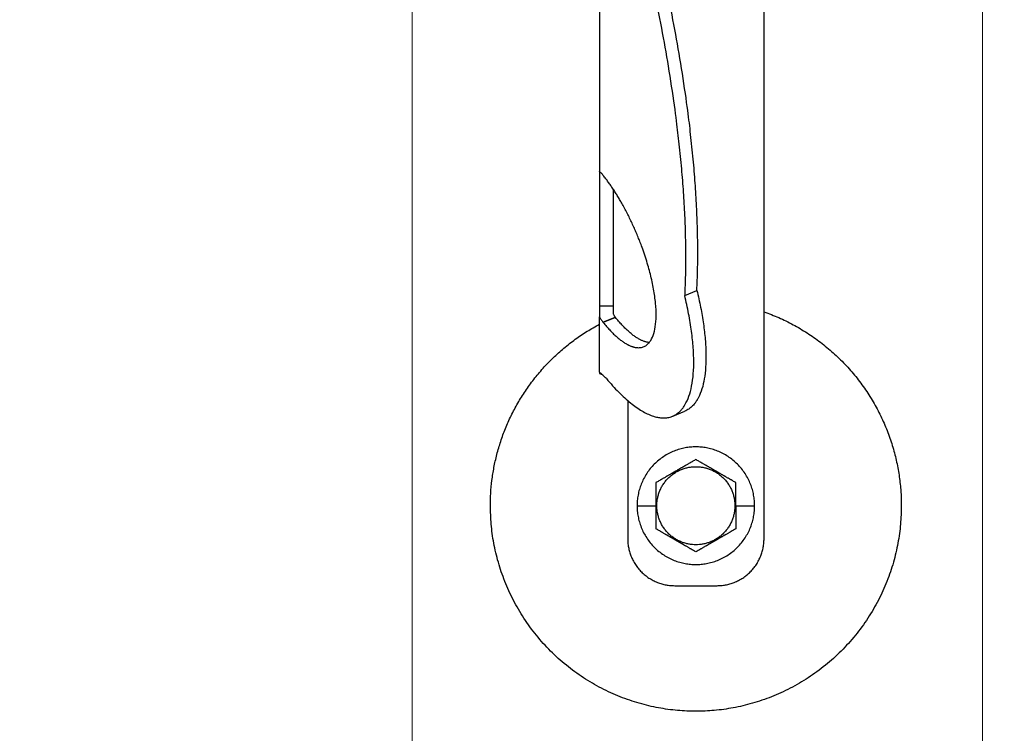
# Model space of a CAD drawing. Units: millimetres. Extents: x 1028 to 71061, y 1201 to 6033.
# Drawn here: x 52144 to 52205, y 1413 to 1457 of the extents above; entities that cross this region are included whole.
import ezdxf

# ---------------------------------------------------------------- set-up
doc = ezdxf.new("R2010")
doc.units = ezdxf.units.MM
doc.linetypes.add('AM_DIN_G_W050', pattern=[13.75, 9.75, -1.5, 1, -1.5])
for name, color, linetype, lineweight, true_color in [('02_Zubehör_sonstiges', 7, 'Continuous', 25, 0xff7f7f), ('06_Holz', 7, 'Continuous', 15, 0x8296a0), ('08_Bemassung', 7, 'Continuous', 5, 0x505f69)]:
    doc.layers.add(name, color=color, linetype=linetype, lineweight=lineweight, true_color=true_color)

# ---------------------------------------------------------------- blocks, each defined once
blk = doc.blocks.new('A$C35961D2A')
at = {"layer": '02_Zubehör_sonstiges'}
for p, q in [((-29.2, -7), (-29.2, 173)), ((-64.2, 152.05), (-64.2, 71.05)), ((-64.2, 70.98), (-64.2, 42.5)), ((-64.12, 70.98), (-64.2, 70.98)), ((-61.2, 42.5), (-61.2, 67.18)), ((-46.08, 44.7), (-43.48, 45.78)), ((-64.2, 42.5), (-61.2, 42.5)), ((-64.2, 28.4), (-64.2, 40.13)), ((-63.47, 39.05), (-60.83, 40.08)), ((-60.8, 40.03), (-63.39, 38.95)), ((-58.2, 22.22), (-58.2, -7)), ((-48.63, 19.03), (-46.03, 20.11)), ((-56.2, 0), (-52.2, 0)), ((-52.2, 0), (-52, 0)), ((-35.4, 0), (-35.2, 0)), ((-35.2, 0), (-31.2, 0)), ((-48.2, -17), (-39.2, -17))]:
    blk.add_line(p, q, dxfattribs=at)
for points, weights in [([(-43.48, 45.78), (-41.33, 89.83), (-61.2, 152.4)], [0.858554775084, 0.835415401092, 0.919332509115]), ([(-63.4, 150.05), (-43.96, 88.24), (-46.08, 44.7)], [0.917470880093, 0.835673906802, 0.858554775084]), ([(-43.48, 45.78), (-38.04, 23.43), (-46.03, 20.11)], [0.882373235688, 0.788587487246, 1]), ([(-53.61, 34.69), (-56.73, 34.97), (-60.8, 40.03)], [0.936513758728, 0.841733733879, 0.85523737884]), ([(-29.2, 41.22), (0, 30.95), (0, 0)], [0.897687946879, 0.773158389967, 1]), ([(-87.4, 0), (-87.4, 26.27), (-64.2, 38.59)], [1, 0.800639980973, 0.872671818319]), ([(-58.2, -7), (-58.2, -17), (-48.2, -17)], [1, 0.707106781187, 1]), ([(-39.2, -17), (-29.2, -17), (-29.2, -7)], [1, 0.707106781187, 1])]:
    blk.add_rational_spline(points, weights, degree=2, dxfattribs=at)
for points, knots in [([(-64.2, 71.36), (-64.2, 71.36), (-64.2, 71.35), (-64.2, 71.34), (-64.2, 71.33), (-64.2, 71.29), (-64.2, 71.27), (-64.2, 71.24)], [0.0141415885, 0.0141415885, 0.0141415885, 0.0141415885, 0.0141797306, 0.0141797306, 0.0143547069, 0.0143547069, 0.0146285293, 0.0146285293, 0.0146285293, 0.0146285293]), ([(-64.2, 71.05), (-64.14, 71), (-64.08, 70.95), (-63.96, 70.85), (-63.9, 70.79), (-63.78, 70.67), (-63.72, 70.6), (-63.59, 70.46), (-63.53, 70.39), (-63.47, 70.31)], [0.001362202, 0.001362202, 0.001362202, 0.001362202, 0.001726746, 0.001726746, 0.002096634, 0.002096634, 0.002469662, 0.002469662, 0.002844108, 0.002844108, 0.002844108, 0.002844108]), ([(-64.2, 42.5), (-64.2, 42.38), (-64.2, 42.22), (-64.2, 41.97), (-64.2, 41.88), (-64.2, 41.69), (-64.2, 41.58), (-64.2, 41.46), (-64.2, 41.43), (-64.2, 41.38), (-64.2, 41.35), (-64.2, 41.27), (-64.2, 41.22), (-64.2, 41.11), (-64.2, 41.05), (-64.2, 40.94), (-64.2, 40.88), (-64.2, 40.71), (-64.2, 40.59), (-64.2, 40.36), (-64.2, 40.24), (-64.2, 40.13)], [0.012531577, 0.012531577, 0.012531577, 0.012531577, 0.013086568, 0.013086568, 0.013377405, 0.013377405, 0.013683766, 0.013683766, 0.013763357, 0.013763357, 0.013844138, 0.013844138, 0.014009023, 0.014009023, 0.014178996, 0.014178996, 0.014353774, 0.014353774, 0.014719086, 0.014719086, 0.01510508, 0.01510508, 0.01510508, 0.01510508]), ([(-61.2, 40.71), (-61.2, 40.78), (-61.2, 40.86), (-61.2, 41.01), (-61.2, 41.09), (-61.2, 41.25), (-61.2, 41.33), (-61.2, 41.48), (-61.2, 41.56), (-61.2, 41.72), (-61.2, 41.8), (-61.2, 41.95), (-61.2, 42.02), (-61.2, 42.24), (-61.2, 42.38), (-61.2, 42.5)], [0, 0, 0, 0, 0.000227279, 0.000227279, 0.000459877, 0.000459877, 0.000699303, 0.000699303, 0.000946, 0.000946, 0.001199611, 0.001199611, 0.001459024, 0.001459024, 0.001987586, 0.001987586, 0.001987586, 0.001987586]), ([(-64.2, 40.13), (-64.14, 40.03), (-64.08, 39.93), (-63.96, 39.74), (-63.9, 39.65), (-63.78, 39.46), (-63.72, 39.38), (-63.59, 39.21), (-63.53, 39.13), (-63.47, 39.05)], [0, 0, 0, 0, 0.000372389, 0.000372389, 0.000746158, 0.000746158, 0.001118391, 0.001118391, 0.001477748, 0.001477748, 0.001477748, 0.001477748]), ([(-60.83, 40.08), (-60.87, 40.12), (-60.9, 40.16), (-60.96, 40.25), (-60.99, 40.3), (-61.05, 40.41), (-61.08, 40.46), (-61.14, 40.58), (-61.17, 40.64), (-61.2, 40.71)], [0.0087613055, 0.0087613055, 0.0087613055, 0.0087613055, 0.0089531212, 0.0089531212, 0.0091507442, 0.0091507442, 0.0093492278, 0.0093492278, 0.0095477114, 0.0095477114, 0.0095477114, 0.0095477114]), ([(-64.2, 28.92), (-64.2, 28.92), (-64.2, 28.92), (-64.2, 28.94), (-64.2, 28.95), (-64.2, 28.98), (-64.2, 29), (-64.2, 29.05), (-64.2, 29.09), (-64.2, 29.13), (-64.2, 29.13), (-64.2, 29.13)], [-0.0005739069, -0.0005739069, -0.0005739069, -0.0005739069, -0.0005543439, -0.0005543439, -0.0004799025, -0.0004799025, -0.0003321765, -0.0003321765, -0.0000340773, -0.0000340773, -0.0000250166, -0.0000250166, -0.0000250166, -0.0000250166]), ([(-62.72, 27.02), (-62.85, 27.15), (-62.98, 27.28), (-63.18, 27.47), (-63.24, 27.53), (-63.33, 27.61), (-63.34, 27.63), (-63.37, 27.65), (-63.38, 27.66), (-63.39, 27.68), (-63.4, 27.68), (-63.43, 27.71), (-63.44, 27.72), (-63.47, 27.75), (-63.48, 27.76), (-63.49, 27.77), (-63.5, 27.78), (-63.54, 27.82), (-63.57, 27.85), (-63.64, 27.91), (-63.67, 27.94), (-63.73, 27.99), (-63.76, 28.02), (-63.82, 28.07), (-63.85, 28.1), (-63.93, 28.18), (-63.99, 28.22), (-64.1, 28.32), (-64.15, 28.36), (-64.2, 28.4)], [0.000337036, 0.000337036, 0.000337036, 0.000337036, 0.001142149, 0.001142149, 0.001544309, 0.001544309, 0.001644821, 0.001644821, 0.001695111, 0.001695111, 0.001745417, 0.001745417, 0.001845978, 0.001845978, 0.001896005, 0.001896005, 0.001945386, 0.001945386, 0.002143985, 0.002143985, 0.002335588, 0.002335588, 0.002520969, 0.002520969, 0.002704458, 0.002704458, 0.003049616, 0.003049616, 0.003371065, 0.003371065, 0.003371065, 0.003371065]), ([(-64.2, 28.4), (-64.2, 28.39), (-64.2, 28.38), (-64.2, 28.34), (-64.2, 28.31), (-64.2, 28.26), (-64.2, 28.24), (-64.2, 28.19), (-64.2, 28.17), (-64.2, 28.12), (-64.2, 28.1), (-64.2, 28.08)], [0.066369177, 0.066369177, 0.066369177, 0.066369177, 0.066554276, 0.066554276, 0.066890326, 0.066890326, 0.067215376, 0.067215376, 0.067531036, 0.067531036, 0.06783996, 0.06783996, 0.06783996, 0.06783996]), ([(-64.2, 28.08), (-64.07, 28.05), (-63.95, 28.02), (-63.78, 27.98), (-63.73, 27.97), (-63.69, 27.96)], [-0.0503587348, -0.0503587348, -0.0503587348, -0.0503587348, -0.0499627727, -0.0499627727, -0.0498271355, -0.0498271355, -0.0498271355, -0.0498271355]), ([(-43.7, 9.81), (-43.8, 9.76), (-43.9, 9.7), (-44.12, 9.57), (-44.22, 9.51), (-44.45, 9.38), (-44.57, 9.31), (-44.72, 9.23), (-44.75, 9.21), (-44.8, 9.18), (-44.81, 9.17), (-44.84, 9.15), (-44.86, 9.14), (-44.94, 9.1), (-45.01, 9.06), (-45.14, 8.98), (-45.21, 8.94), (-45.36, 8.86), (-45.43, 8.81), (-45.59, 8.72), (-45.67, 8.68), (-45.8, 8.6), (-45.84, 8.58), (-45.89, 8.55), (-45.91, 8.54), (-45.93, 8.53), (-45.94, 8.52), (-45.98, 8.5), (-46, 8.49), (-46.07, 8.45), (-46.12, 8.42), (-46.22, 8.36), (-46.28, 8.33), (-46.36, 8.28), (-46.39, 8.26), (-46.43, 8.24), (-46.44, 8.23), (-46.47, 8.21), (-46.49, 8.2), (-46.57, 8.16), (-46.63, 8.12), (-46.77, 8.04), (-46.84, 8), (-46.93, 7.95), (-46.94, 7.95), (-46.96, 7.93), (-46.97, 7.93), (-47, 7.91), (-47.02, 7.9), (-47.08, 7.86), (-47.13, 7.83), (-47.22, 7.78), (-47.27, 7.75), (-47.38, 7.69), (-47.44, 7.65), (-47.53, 7.6), (-47.57, 7.58), (-47.63, 7.55), (-47.66, 7.53), (-47.77, 7.47), (-47.84, 7.42), (-47.93, 7.37), (-47.94, 7.37), (-47.96, 7.36), (-47.97, 7.35), (-48, 7.33), (-48.02, 7.32), (-48.08, 7.29), (-48.11, 7.27), (-48.18, 7.23), (-48.22, 7.21), (-48.28, 7.17), (-48.32, 7.15), (-48.38, 7.11), (-48.41, 7.1), (-48.46, 7.07), (-48.47, 7.06), (-48.5, 7.04), (-48.52, 7.03), (-48.59, 6.99), (-48.64, 6.96), (-48.74, 6.91), (-48.78, 6.88), (-48.85, 6.84), (-48.87, 6.83), (-48.91, 6.8), (-48.94, 6.79), (-49.03, 6.74), (-49.11, 6.69), (-49.25, 6.61), (-49.31, 6.57), (-49.44, 6.5), (-49.5, 6.47), (-49.61, 6.4), (-49.66, 6.37), (-49.77, 6.31), (-49.82, 6.28), (-49.89, 6.24), (-49.91, 6.23), (-49.95, 6.21), (-49.96, 6.2), (-49.98, 6.19), (-49.99, 6.18), (-50.05, 6.15), (-50.09, 6.12), (-50.22, 6.05), (-50.3, 6), (-50.46, 5.91), (-50.54, 5.87), (-50.68, 5.78), (-50.75, 5.74), (-50.89, 5.66), (-50.95, 5.63), (-51.04, 5.58), (-51.05, 5.57), (-51.08, 5.55), (-51.1, 5.54), (-51.15, 5.52), (-51.18, 5.5), (-51.33, 5.41), (-51.45, 5.34), (-51.67, 5.21), (-51.78, 5.15), (-51.99, 5.03), (-52.1, 4.97), (-52.2, 4.91)], [-2.242222, -2.242222, -2.242222, -2.242222, -2.185318, -2.185318, -2.125504, -2.125504, -2.061731, -2.061731, -2.045044, -2.045044, -2.036577, -2.036577, -2.028025, -2.028025, -1.992998, -1.992998, -1.956189, -1.956189, -1.916882, -1.916882, -1.874326, -1.874326, -1.851588, -1.851588, -1.845735, -1.845735, -1.839811, -1.839811, -1.827741, -1.827741, -1.80238, -1.80238, -1.775146, -1.775146, -1.760671, -1.760671, -1.75319, -1.75319, -1.74556, -1.74556, -1.713117, -1.713117, -1.676055, -1.676055, -1.670993, -1.670993, -1.665833, -1.665833, -1.655326, -1.655326, -1.632974, -1.632974, -1.607614, -1.607614, -1.577968, -1.577968, -1.562417, -1.562417, -1.546245, -1.546245, -1.509297, -1.509297, -1.504042, -1.504042, -1.498758, -1.498758, -1.488678, -1.488678, -1.470176, -1.470176, -1.453317, -1.453317, -1.437414, -1.437414, -1.421778, -1.421778, -1.41407, -1.41407, -1.406698, -1.406698, -1.380101, -1.380101, -1.356974, -1.356974, -1.346228, -1.346228, -1.335778, -1.335778, -1.297777, -1.297777, -1.264742, -1.264742, -1.234732, -1.234732, -1.20715, -1.20715, -1.181523, -1.181523, -1.169337, -1.169337, -1.163358, -1.163358, -1.157451, -1.157451, -1.134506, -1.134506, -1.091598, -1.091598, -1.052036, -1.052036, -1.01505, -1.01505, -0.979881, -0.979881, -0.971291, -0.971291, -0.962787, -0.962787, -0.946029, -0.946029, -0.882006, -0.882006, -0.822011, -0.822011, -0.764969, -0.764969, -0.764969, -0.764969]), ([(-35.2, 4.91), (-35.3, 4.97), (-35.41, 5.03), (-35.62, 5.15), (-35.73, 5.21), (-35.95, 5.34), (-36.07, 5.41), (-36.22, 5.5), (-36.25, 5.52), (-36.3, 5.54), (-36.32, 5.55), (-36.35, 5.57), (-36.36, 5.58), (-36.45, 5.63), (-36.51, 5.66), (-36.65, 5.74), (-36.72, 5.78), (-36.86, 5.87), (-36.94, 5.91), (-37.1, 6), (-37.18, 6.05), (-37.31, 6.12), (-37.35, 6.15), (-37.41, 6.18), (-37.42, 6.19), (-37.44, 6.2), (-37.45, 6.21), (-37.49, 6.23), (-37.51, 6.24), (-37.58, 6.28), (-37.63, 6.31), (-37.74, 6.37), (-37.79, 6.4), (-37.9, 6.47), (-37.96, 6.5), (-38.09, 6.57), (-38.15, 6.61), (-38.29, 6.69), (-38.37, 6.74), (-38.47, 6.79), (-38.49, 6.8), (-38.53, 6.83), (-38.55, 6.84), (-38.62, 6.88), (-38.66, 6.91), (-38.76, 6.96), (-38.82, 6.99), (-38.88, 7.03), (-38.9, 7.04), (-38.93, 7.06), (-38.94, 7.07), (-38.99, 7.1), (-39.02, 7.11), (-39.09, 7.15), (-39.12, 7.17), (-39.18, 7.21), (-39.22, 7.23), (-39.29, 7.27), (-39.33, 7.29), (-39.38, 7.32), (-39.4, 7.33), (-39.43, 7.35), (-39.44, 7.36), (-39.47, 7.37), (-39.48, 7.38), (-39.56, 7.42), (-39.63, 7.47), (-39.74, 7.53), (-39.77, 7.55), (-39.84, 7.58), (-39.87, 7.6), (-39.96, 7.65), (-40.02, 7.69), (-40.13, 7.75), (-40.18, 7.78), (-40.27, 7.84), (-40.32, 7.86), (-40.38, 7.9), (-40.4, 7.91), (-40.43, 7.93), (-40.44, 7.93), (-40.46, 7.95), (-40.47, 7.95), (-40.56, 8), (-40.63, 8.04), (-40.77, 8.12), (-40.83, 8.16), (-40.91, 8.2), (-40.93, 8.21), (-40.96, 8.23), (-40.97, 8.24), (-41.01, 8.26), (-41.04, 8.28), (-41.12, 8.33), (-41.18, 8.36), (-41.28, 8.42), (-41.33, 8.45), (-41.4, 8.49), (-41.42, 8.5), (-41.46, 8.52), (-41.47, 8.53), (-41.49, 8.54), (-41.51, 8.55), (-41.56, 8.58), (-41.6, 8.6), (-41.73, 8.68), (-41.81, 8.72), (-41.97, 8.81), (-42.04, 8.86), (-42.19, 8.94), (-42.26, 8.98), (-42.39, 9.06), (-42.46, 9.1), (-42.54, 9.14), (-42.56, 9.15), (-42.59, 9.17), (-42.6, 9.18), (-42.65, 9.21), (-42.68, 9.23), (-42.83, 9.31), (-42.95, 9.38), (-43.18, 9.51), (-43.28, 9.57), (-43.5, 9.7), (-43.6, 9.76), (-43.7, 9.81)], [-2.242222, -2.242222, -2.242222, -2.242222, -2.185188, -2.185188, -2.125202, -2.125202, -2.061183, -2.061183, -2.044425, -2.044425, -2.035922, -2.035922, -2.027333, -2.027333, -1.992166, -1.992166, -1.955177, -1.955177, -1.915611, -1.915611, -1.8727, -1.8727, -1.849754, -1.849754, -1.843846, -1.843846, -1.837866, -1.837866, -1.825679, -1.825679, -1.800038, -1.800038, -1.772439, -1.772439, -1.742409, -1.742409, -1.709349, -1.709349, -1.671313, -1.671313, -1.660854, -1.660854, -1.650098, -1.650098, -1.626943, -1.626943, -1.600304, -1.600304, -1.59292, -1.59292, -1.585198, -1.585198, -1.569554, -1.569554, -1.553633, -1.553633, -1.536745, -1.536745, -1.518201, -1.518201, -1.508095, -1.508095, -1.502799, -1.502799, -1.497552, -1.497552, -1.460689, -1.460689, -1.444541, -1.444541, -1.429003, -1.429003, -1.399398, -1.399398, -1.374076, -1.374076, -1.35175, -1.35175, -1.341251, -1.341251, -1.336096, -1.336096, -1.331039, -1.331039, -1.29401, -1.29401, -1.261592, -1.261592, -1.253966, -1.253966, -1.246491, -1.246491, -1.232025, -1.232025, -1.204807, -1.204807, -1.17946, -1.17946, -1.167392, -1.167392, -1.161468, -1.161468, -1.155616, -1.155616, -1.13288, -1.13288, -1.090327, -1.090327, -1.051024, -1.051024, -1.014217, -1.014217, -0.979189, -0.979189, -0.970636, -0.970636, -0.962168, -0.962168, -0.945481, -0.945481, -0.881704, -0.881704, -0.821881, -0.821881, -0.764969, -0.764969, -0.764969, -0.764969]), ([(-52.2, 4.91), (-52.2, 4.79), (-52.2, 4.67), (-52.2, 4.42), (-52.2, 4.3), (-52.2, 4.03), (-52.2, 3.89), (-52.2, 3.72), (-52.2, 3.68), (-52.2, 3.63), (-52.2, 3.61), (-52.2, 3.57), (-52.2, 3.55), (-52.2, 3.46), (-52.2, 3.38), (-52.2, 3.22), (-52.2, 3.14), (-52.2, 2.97), (-52.2, 2.88), (-52.2, 2.7), (-52.2, 2.6), (-52.2, 2.48), (-52.2, 2.45), (-52.2, 2.42), (-52.2, 2.4), (-52.2, 2.38), (-52.2, 2.36), (-52.2, 2.3), (-52.2, 2.24), (-52.2, 2.13), (-52.2, 2.07), (-52.2, 1.95), (-52.2, 1.89), (-52.2, 1.81), (-52.2, 1.79), (-52.2, 1.76), (-52.2, 1.74), (-52.2, 1.69), (-52.2, 1.66), (-52.2, 1.55), (-52.2, 1.47), (-52.2, 1.36), (-52.2, 1.32), (-52.2, 1.24), (-52.2, 1.2), (-52.2, 1.12), (-52.2, 1.07), (-52.2, 0.98), (-52.2, 0.92), (-52.2, 0.74), (-52.2, 0.61), (-52.2, 0.32), (-52.2, 0.16), (-52.2, 0)], [-2.2422223, -2.2422223, -2.2422223, -2.2422223, -2.1847579, -2.1847579, -2.1242864, -2.1242864, -2.0597283, -2.0597283, -2.0428284, -2.0428284, -2.0342539, -2.0342539, -2.0256072, -2.0256072, -1.9901729, -1.9901729, -1.9527761, -1.9527761, -1.9127204, -1.9127204, -1.8694007, -1.8694007, -1.8579679, -1.8579679, -1.8521538, -1.8521538, -1.8462733, -1.8462733, -1.8220166, -1.8220166, -1.7962503, -1.7962503, -1.7685255, -1.7685255, -1.7612374, -1.7612374, -1.7538075, -1.7538075, -1.7385212, -1.7385212, -1.7054579, -1.7054579, -1.6892596, -1.6892596, -1.6719453, -1.6719453, -1.6521483, -1.6521483, -1.6290075, -1.6290075, -1.5728253, -1.5728253, -1.5035957, -1.5035957, -1.5035957, -1.5035957]), ([(-35.2, 0), (-35.2, 0.16), (-35.2, 0.32), (-35.2, 0.61), (-35.2, 0.74), (-35.2, 0.92), (-35.2, 0.97), (-35.2, 1.07), (-35.2, 1.12), (-35.2, 1.2), (-35.2, 1.24), (-35.2, 1.32), (-35.2, 1.36), (-35.2, 1.47), (-35.2, 1.55), (-35.2, 1.66), (-35.2, 1.69), (-35.2, 1.74), (-35.2, 1.76), (-35.2, 1.79), (-35.2, 1.81), (-35.2, 1.89), (-35.2, 1.95), (-35.2, 2.07), (-35.2, 2.13), (-35.2, 2.24), (-35.2, 2.3), (-35.2, 2.36), (-35.2, 2.38), (-35.2, 2.4), (-35.2, 2.42), (-35.2, 2.45), (-35.2, 2.48), (-35.2, 2.6), (-35.2, 2.7), (-35.2, 2.88), (-35.2, 2.97), (-35.2, 3.14), (-35.2, 3.22), (-35.2, 3.38), (-35.2, 3.46), (-35.2, 3.55), (-35.2, 3.57), (-35.2, 3.61), (-35.2, 3.63), (-35.2, 3.68), (-35.2, 3.72), (-35.2, 3.89), (-35.2, 4.03), (-35.2, 4.29), (-35.2, 4.42), (-35.2, 4.67), (-35.2, 4.79), (-35.2, 4.91)], [-1.5035957, -1.5035957, -1.5035957, -1.5035957, -1.4344094, -1.4344094, -1.3782524, -1.3782524, -1.3551172, -1.3551172, -1.3353211, -1.3353211, -1.3180126, -1.3180126, -1.3018202, -1.3018202, -1.2687337, -1.2687337, -1.2534383, -1.2534383, -1.2460043, -1.2460043, -1.2387121, -1.2387121, -1.2109723, -1.2109723, -1.1851932, -1.1851932, -1.1609313, -1.1609313, -1.1550496, -1.1550496, -1.1492344, -1.1492344, -1.1377992, -1.1377992, -1.0944714, -1.0944714, -1.054433, -1.054433, -1.0170513, -1.0170513, -0.9816068, -0.9816068, -0.9729577, -0.9729577, -0.9643809, -0.9643809, -0.9474763, -0.9474763, -0.8829238, -0.8829238, -0.8224454, -0.8224454, -0.7649691, -0.7649691, -0.7649691, -0.7649691]), ([(-52.2, 0), (-52.2, -0.16), (-52.2, -0.32), (-52.2, -0.61), (-52.2, -0.74), (-52.2, -0.92), (-52.2, -0.97), (-52.2, -1.07), (-52.2, -1.12), (-52.2, -1.2), (-52.2, -1.24), (-52.2, -1.32), (-52.2, -1.36), (-52.2, -1.47), (-52.2, -1.55), (-52.2, -1.66), (-52.2, -1.69), (-52.2, -1.74), (-52.2, -1.76), (-52.2, -1.79), (-52.2, -1.81), (-52.2, -1.89), (-52.2, -1.95), (-52.2, -2.07), (-52.2, -2.13), (-52.2, -2.24), (-52.2, -2.3), (-52.2, -2.36), (-52.2, -2.38), (-52.2, -2.4), (-52.2, -2.42), (-52.2, -2.45), (-52.2, -2.48), (-52.2, -2.6), (-52.2, -2.7), (-52.2, -2.88), (-52.2, -2.97), (-52.2, -3.14), (-52.2, -3.22), (-52.2, -3.38), (-52.2, -3.46), (-52.2, -3.55), (-52.2, -3.57), (-52.2, -3.61), (-52.2, -3.63), (-52.2, -3.68), (-52.2, -3.72), (-52.2, -3.89), (-52.2, -4.03), (-52.2, -4.29), (-52.2, -4.42), (-52.2, -4.67), (-52.2, -4.79), (-52.2, -4.91)], [-1.5035957, -1.5035957, -1.5035957, -1.5035957, -1.4344094, -1.4344094, -1.3782524, -1.3782524, -1.3551172, -1.3551172, -1.3353211, -1.3353211, -1.3180126, -1.3180126, -1.3018202, -1.3018202, -1.2687337, -1.2687337, -1.2534383, -1.2534383, -1.2460043, -1.2460043, -1.2387121, -1.2387121, -1.2109723, -1.2109723, -1.1851932, -1.1851932, -1.1609313, -1.1609313, -1.1550496, -1.1550496, -1.1492344, -1.1492344, -1.1377992, -1.1377992, -1.0944714, -1.0944714, -1.054433, -1.054433, -1.0170513, -1.0170513, -0.9816068, -0.9816068, -0.9729577, -0.9729577, -0.9643809, -0.9643809, -0.9474763, -0.9474763, -0.8829238, -0.8829238, -0.8224454, -0.8224454, -0.7649691, -0.7649691, -0.7649691, -0.7649691]), ([(-35.2, 0), (-35.2, -0.16), (-35.2, -0.32), (-35.2, -0.61), (-35.2, -0.74), (-35.2, -0.92), (-35.2, -0.98), (-35.2, -1.07), (-35.2, -1.12), (-35.2, -1.2), (-35.2, -1.24), (-35.2, -1.32), (-35.2, -1.36), (-35.2, -1.47), (-35.2, -1.55), (-35.2, -1.66), (-35.2, -1.69), (-35.2, -1.74), (-35.2, -1.76), (-35.2, -1.79), (-35.2, -1.81), (-35.2, -1.89), (-35.2, -1.95), (-35.2, -2.07), (-35.2, -2.13), (-35.2, -2.24), (-35.2, -2.3), (-35.2, -2.36), (-35.2, -2.38), (-35.2, -2.4), (-35.2, -2.42), (-35.2, -2.45), (-35.2, -2.48), (-35.2, -2.6), (-35.2, -2.7), (-35.2, -2.88), (-35.2, -2.97), (-35.2, -3.14), (-35.2, -3.22), (-35.2, -3.38), (-35.2, -3.46), (-35.2, -3.55), (-35.2, -3.57), (-35.2, -3.61), (-35.2, -3.63), (-35.2, -3.68), (-35.2, -3.72), (-35.2, -3.89), (-35.2, -4.03), (-35.2, -4.3), (-35.2, -4.42), (-35.2, -4.67), (-35.2, -4.79), (-35.2, -4.91)], [1.5035957, 1.5035957, 1.5035957, 1.5035957, 1.5728253, 1.5728253, 1.6290075, 1.6290075, 1.6521483, 1.6521483, 1.6719453, 1.6719453, 1.6892596, 1.6892596, 1.7054579, 1.7054579, 1.7385212, 1.7385212, 1.7538075, 1.7538075, 1.7612374, 1.7612374, 1.7685255, 1.7685255, 1.7962503, 1.7962503, 1.8220166, 1.8220166, 1.8462733, 1.8462733, 1.8521538, 1.8521538, 1.8579679, 1.8579679, 1.8694007, 1.8694007, 1.9127204, 1.9127204, 1.9527761, 1.9527761, 1.9901729, 1.9901729, 2.0256072, 2.0256072, 2.0342539, 2.0342539, 2.0428284, 2.0428284, 2.0597283, 2.0597283, 2.1242864, 2.1242864, 2.1847579, 2.1847579, 2.2422223, 2.2422223, 2.2422223, 2.2422223]), ([(-43.7, -9.81), (-43.8, -9.76), (-43.9, -9.7), (-44.12, -9.57), (-44.22, -9.51), (-44.45, -9.38), (-44.57, -9.31), (-44.72, -9.23), (-44.75, -9.21), (-44.8, -9.18), (-44.81, -9.17), (-44.84, -9.15), (-44.86, -9.15), (-44.94, -9.1), (-45.01, -9.06), (-45.14, -8.98), (-45.21, -8.94), (-45.36, -8.86), (-45.43, -8.81), (-45.59, -8.72), (-45.67, -8.68), (-45.8, -8.6), (-45.84, -8.58), (-45.89, -8.55), (-45.91, -8.54), (-45.93, -8.53), (-45.94, -8.52), (-45.98, -8.5), (-46, -8.49), (-46.07, -8.45), (-46.12, -8.42), (-46.22, -8.36), (-46.28, -8.33), (-46.36, -8.28), (-46.39, -8.26), (-46.43, -8.24), (-46.44, -8.23), (-46.47, -8.21), (-46.49, -8.2), (-46.57, -8.16), (-46.63, -8.12), (-46.77, -8.04), (-46.84, -8), (-46.93, -7.95), (-46.94, -7.95), (-46.96, -7.93), (-46.97, -7.93), (-47, -7.91), (-47.02, -7.9), (-47.08, -7.86), (-47.13, -7.84), (-47.22, -7.78), (-47.27, -7.75), (-47.38, -7.69), (-47.44, -7.65), (-47.53, -7.6), (-47.56, -7.58), (-47.63, -7.55), (-47.66, -7.53), (-47.77, -7.47), (-47.84, -7.42), (-47.92, -7.38), (-47.93, -7.37), (-47.96, -7.36), (-47.97, -7.35), (-48, -7.33), (-48.02, -7.32), (-48.07, -7.29), (-48.11, -7.27), (-48.18, -7.23), (-48.22, -7.21), (-48.28, -7.17), (-48.31, -7.15), (-48.38, -7.11), (-48.41, -7.1), (-48.46, -7.07), (-48.47, -7.06), (-48.5, -7.04), (-48.52, -7.03), (-48.58, -6.99), (-48.64, -6.96), (-48.74, -6.91), (-48.78, -6.88), (-48.85, -6.84), (-48.87, -6.83), (-48.91, -6.8), (-48.93, -6.79), (-49.03, -6.74), (-49.11, -6.69), (-49.25, -6.61), (-49.31, -6.57), (-49.44, -6.5), (-49.5, -6.47), (-49.61, -6.4), (-49.66, -6.37), (-49.77, -6.31), (-49.82, -6.28), (-49.89, -6.24), (-49.91, -6.23), (-49.95, -6.21), (-49.96, -6.2), (-49.98, -6.19), (-49.99, -6.18), (-50.05, -6.15), (-50.09, -6.12), (-50.22, -6.05), (-50.3, -6), (-50.46, -5.91), (-50.54, -5.87), (-50.68, -5.78), (-50.75, -5.74), (-50.89, -5.66), (-50.95, -5.63), (-51.04, -5.58), (-51.05, -5.57), (-51.08, -5.55), (-51.1, -5.54), (-51.15, -5.52), (-51.18, -5.5), (-51.33, -5.41), (-51.45, -5.34), (-51.67, -5.21), (-51.78, -5.15), (-51.99, -5.03), (-52.1, -4.97), (-52.2, -4.91)], [0.764969, 0.764969, 0.764969, 0.764969, 0.821881, 0.821881, 0.881704, 0.881704, 0.945481, 0.945481, 0.962168, 0.962168, 0.970636, 0.970636, 0.979189, 0.979189, 1.014217, 1.014217, 1.051024, 1.051024, 1.090327, 1.090327, 1.13288, 1.13288, 1.155615, 1.155615, 1.161468, 1.161468, 1.167392, 1.167392, 1.17946, 1.17946, 1.204807, 1.204807, 1.232025, 1.232025, 1.246491, 1.246491, 1.253966, 1.253966, 1.261592, 1.261592, 1.29401, 1.29401, 1.331039, 1.331039, 1.336096, 1.336096, 1.341251, 1.341251, 1.35175, 1.35175, 1.374076, 1.374076, 1.399398, 1.399398, 1.429003, 1.429003, 1.44454, 1.44454, 1.460689, 1.460689, 1.497552, 1.497552, 1.502799, 1.502799, 1.508095, 1.508095, 1.518201, 1.518201, 1.536745, 1.536745, 1.553633, 1.553633, 1.569554, 1.569554, 1.585198, 1.585198, 1.59292, 1.59292, 1.600304, 1.600304, 1.626943, 1.626943, 1.650098, 1.650098, 1.660854, 1.660854, 1.671313, 1.671313, 1.709349, 1.709349, 1.742409, 1.742409, 1.772439, 1.772439, 1.800038, 1.800038, 1.825679, 1.825679, 1.837866, 1.837866, 1.843846, 1.843846, 1.849754, 1.849754, 1.8727, 1.8727, 1.915611, 1.915611, 1.955177, 1.955177, 1.992166, 1.992166, 2.027333, 2.027333, 2.035922, 2.035922, 2.044425, 2.044425, 2.061183, 2.061183, 2.125202, 2.125202, 2.185188, 2.185188, 2.242222, 2.242222, 2.242222, 2.242222]), ([(-35.2, -4.91), (-35.3, -4.97), (-35.41, -5.03), (-35.62, -5.15), (-35.73, -5.21), (-35.95, -5.34), (-36.07, -5.41), (-36.22, -5.5), (-36.25, -5.52), (-36.3, -5.54), (-36.32, -5.55), (-36.35, -5.57), (-36.36, -5.58), (-36.45, -5.63), (-36.51, -5.66), (-36.65, -5.74), (-36.72, -5.78), (-36.86, -5.87), (-36.94, -5.91), (-37.1, -6), (-37.18, -6.05), (-37.31, -6.12), (-37.35, -6.15), (-37.41, -6.18), (-37.42, -6.19), (-37.44, -6.2), (-37.45, -6.21), (-37.49, -6.23), (-37.51, -6.24), (-37.58, -6.28), (-37.63, -6.31), (-37.74, -6.37), (-37.79, -6.4), (-37.9, -6.47), (-37.96, -6.5), (-38.09, -6.57), (-38.15, -6.61), (-38.29, -6.69), (-38.37, -6.74), (-38.46, -6.79), (-38.49, -6.8), (-38.53, -6.83), (-38.55, -6.84), (-38.62, -6.88), (-38.66, -6.91), (-38.76, -6.96), (-38.81, -6.99), (-38.88, -7.03), (-38.9, -7.04), (-38.93, -7.06), (-38.94, -7.07), (-38.99, -7.1), (-39.02, -7.11), (-39.08, -7.15), (-39.12, -7.17), (-39.18, -7.21), (-39.22, -7.23), (-39.29, -7.27), (-39.32, -7.29), (-39.38, -7.32), (-39.4, -7.33), (-39.43, -7.35), (-39.44, -7.36), (-39.46, -7.37), (-39.47, -7.37), (-39.56, -7.42), (-39.63, -7.47), (-39.74, -7.53), (-39.77, -7.55), (-39.83, -7.58), (-39.87, -7.6), (-39.96, -7.65), (-40.02, -7.69), (-40.13, -7.75), (-40.18, -7.78), (-40.27, -7.83), (-40.32, -7.86), (-40.38, -7.9), (-40.4, -7.91), (-40.43, -7.93), (-40.44, -7.93), (-40.46, -7.95), (-40.47, -7.95), (-40.56, -8), (-40.63, -8.04), (-40.77, -8.12), (-40.83, -8.16), (-40.91, -8.2), (-40.93, -8.21), (-40.96, -8.23), (-40.97, -8.24), (-41.01, -8.26), (-41.04, -8.28), (-41.12, -8.33), (-41.18, -8.36), (-41.28, -8.42), (-41.33, -8.45), (-41.4, -8.49), (-41.42, -8.5), (-41.46, -8.52), (-41.47, -8.53), (-41.49, -8.54), (-41.51, -8.55), (-41.56, -8.58), (-41.6, -8.6), (-41.73, -8.68), (-41.81, -8.72), (-41.97, -8.81), (-42.04, -8.86), (-42.19, -8.94), (-42.26, -8.98), (-42.39, -9.06), (-42.46, -9.1), (-42.54, -9.15), (-42.56, -9.15), (-42.59, -9.17), (-42.6, -9.18), (-42.65, -9.21), (-42.68, -9.23), (-42.83, -9.31), (-42.95, -9.38), (-43.18, -9.51), (-43.28, -9.57), (-43.5, -9.7), (-43.6, -9.76), (-43.7, -9.81)], [0.764969, 0.764969, 0.764969, 0.764969, 0.822011, 0.822011, 0.882006, 0.882006, 0.946029, 0.946029, 0.962787, 0.962787, 0.971291, 0.971291, 0.979881, 0.979881, 1.01505, 1.01505, 1.052036, 1.052036, 1.091598, 1.091598, 1.134506, 1.134506, 1.157451, 1.157451, 1.163358, 1.163358, 1.169337, 1.169337, 1.181523, 1.181523, 1.20715, 1.20715, 1.234732, 1.234732, 1.264742, 1.264742, 1.297777, 1.297777, 1.335778, 1.335778, 1.346228, 1.346228, 1.356974, 1.356974, 1.380101, 1.380101, 1.406698, 1.406698, 1.41407, 1.41407, 1.421778, 1.421778, 1.437414, 1.437414, 1.453317, 1.453317, 1.470176, 1.470176, 1.488678, 1.488678, 1.498758, 1.498758, 1.504042, 1.504042, 1.509297, 1.509297, 1.546245, 1.546245, 1.562417, 1.562417, 1.577968, 1.577968, 1.607614, 1.607614, 1.632974, 1.632974, 1.655326, 1.655326, 1.665833, 1.665833, 1.670993, 1.670993, 1.676055, 1.676055, 1.713117, 1.713117, 1.74556, 1.74556, 1.75319, 1.75319, 1.760671, 1.760671, 1.775146, 1.775146, 1.80238, 1.80238, 1.827741, 1.827741, 1.839811, 1.839811, 1.845735, 1.845735, 1.851588, 1.851588, 1.874326, 1.874326, 1.916882, 1.916882, 1.956189, 1.956189, 1.992998, 1.992998, 2.028025, 2.028025, 2.036577, 2.036577, 2.045044, 2.045044, 2.061731, 2.061731, 2.125504, 2.125504, 2.185318, 2.185318, 2.242222, 2.242222, 2.242222, 2.242222])]:
    blk.add_open_spline(points, degree=3, knots=knots, dxfattribs=at)
for points in [[(-64.2, 70.98), (-64.2, 71.01), (-64.2, 71.03), (-64.2, 71.05)], [(-63.39, 70.21), (-63.42, 70.24), (-63.44, 70.28), (-63.47, 70.31)], [(-60.8, 40.03), (-60.81, 40.05), (-60.82, 40.07), (-60.83, 40.08)], [(-63.47, 39.05), (-63.44, 39.02), (-63.42, 38.98), (-63.39, 38.95)], [(-58.2, 22.36), (-58.2, 22.31), (-58.2, 22.27), (-58.2, 22.22)], [(-58.2, 22.36), (-58.2, 22.31), (-58.2, 22.27), (-58.2, 22.22)]]:
    blk.add_open_spline(points, degree=3, dxfattribs=at)
for points, weights, knots in [([(-63.39, 38.95), (-58.14, 32.41), (-54.77, 33.81), (-47.55, 36.8), (-56.18, 57.58), (-59.31, 65.12), (-63.39, 70.21)], [0.855232501817, 0.837872187021, 1, 0.707106781187, 1, 0.869325621848, 0.855252052513], [0.005232, 0.005232, 0.005232, 19.569058, 19.569058, 54.912236, 54.912236, 70.680603, 70.680603, 70.680603]), ([(-62.72, 27.02), (-54.14, 16.74), (-48.63, 19.03), (-40.64, 22.35), (-46.08, 44.7)], [0.854171408218, 0.844039895669, 1, 0.788587487246, 0.882373235688], [0, 0, 0, 32.49334, 32.49334, 76.539851, 76.539851, 76.539851]), ([(-31.2, 0), (-31.2, 12.5), (-43.7, 12.5), (-56.2, 12.5), (-56.2, 0)], [1, 0.707106781187, 1, 0.707106781187, 1], [0, 0, 0, 19.634954, 19.634954, 39.269908, 39.269908, 39.269908]), ([(-52, 0), (-52, 8.3), (-43.7, 8.3), (-35.4, 8.3), (-35.4, 0)], [1, 0.707106781187, 1, 0.707106781187, 1], [-26.075219, -26.075219, -26.075219, -13.03761, -13.03761, 0, 0, 0]), ([(0, 0), (0, -43.7), (-43.7, -43.7), (-87.4, -43.7), (-87.4, 0)], [1, 0.707106781187, 1, 0.707106781187, 1], [134.146006, 134.146006, 134.146006, 201.219009, 201.219009, 268.292013, 268.292013, 268.292013]), ([(-56.2, 0), (-56.2, -12.5), (-43.7, -12.5), (-31.2, -12.5), (-31.2, 0)], [1, 0.707106781187, 1, 0.707106781187, 1], [39.269908, 39.269908, 39.269908, 58.904862, 58.904862, 78.539816, 78.539816, 78.539816]), ([(-35.4, 0), (-35.4, -8.3), (-43.7, -8.3), (-52, -8.3), (-52, 0)], [1, 0.707106781187, 1, 0.707106781187, 1], [-52.150438, -52.150438, -52.150438, -39.112829, -39.112829, -26.075219, -26.075219, -26.075219])]:
    blk.add_rational_spline(points, weights, degree=2, knots=knots, dxfattribs=at)

msp = doc.modelspace()

# ---------------------------------------------------------------- linework, layer by layer
at = {"layer": '06_Holz'}
for p, q in [((52168.147, 1369.522, -2.896), (52168.147, 1548.571, -2.896)), ((52203.543, 1546.078, -2.896), (52203.543, 1367.018, -2.896))]:
    msp.add_line(p, q, dxfattribs=at)
at = {"layer": '08_Bemassung', "linetype": 'AM_DIN_G_W050', "ltscale": 2}
msp.add_circle((52185.845, 1461.786, -2.896), 78.623, dxfattribs=at)

# ---------------------------------------------------------------- block references
at = {"xscale": 0.2917620137300555, "yscale": 0.2917620137300555, "zscale": 0.2917620137300555}
msp.add_blockref('A$C35961D2A', (52198.511, 1427.329), dxfattribs=at)

doc.saveas('drawing.dxf')
